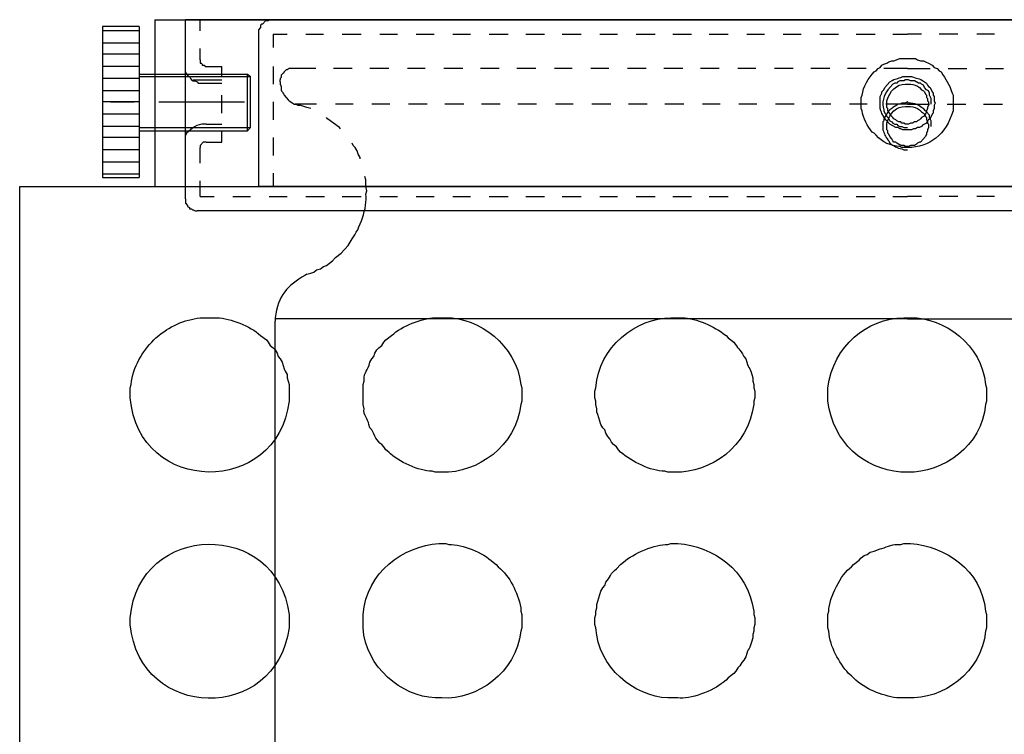
# Model space of a CAD drawing. Units: inches. Extents: x 11.5 to 24, y 18.5 to 28.5.
# Drawn here: x 11.5 to 18.4, y 23.5 to 28.5 of the extents above; entities that cross this region are included whole.
import ezdxf

# ---------------------------------------------------------------- set-up
doc = ezdxf.new("R2010")
doc.units = ezdxf.units.IN
doc.header["$MEASUREMENT"] = 0
doc.layers.add('Layer 2', color=7, linetype='Continuous')

# ---------------------------------------------------------------- blocks, each defined once
blk = doc.blocks.new('block 3')
at = {"layer": 'Layer 2', "color": 7, "lineweight": 25, "true_color": 0xffffff}
for points in [[(12.4176, 28.5377), (23.0138, 28.5377)], [(12.4177, 28.5377), (12.4177, 27.3634)], [(11.4657, 18.4788), (11.4657, 27.3634)], [(11.4657, 27.3634), (23.9657, 27.3634)]]:
    blk.add_lwpolyline(points, dxfattribs=at)
for points, knots in [([(18.0388, 27.9506), (18.0388, 27.9506), (18.0388, 28.0054), (18.0388, 28.0054), (18.0388, 28.0054), (18.0318, 28.021), (18.0318, 28.021), (18.0118, 28.0924), (17.9882, 28.1136), (17.9554, 28.1698), (17.9554, 28.1698), (17.9415, 28.1776), (17.9415, 28.1776), (17.9415, 28.1776), (17.9276, 28.1932), (17.9276, 28.1932), (17.9276, 28.1932), (17.9068, 28.2011), (17.9068, 28.2011), (17.9068, 28.2011), (17.8929, 28.2167), (17.8929, 28.2167), (17.8929, 28.2167), (17.8651, 28.2324), (17.8651, 28.2324), (17.8651, 28.2324), (17.8443, 28.2402), (17.8443, 28.2402), (17.8443, 28.2402), (17.8304, 28.248), (17.8304, 28.248), (17.8304, 28.248), (17.8095, 28.248), (17.8095, 28.248), (17.8095, 28.248), (17.7887, 28.2559), (17.7887, 28.2559), (17.7887, 28.2559), (17.7748, 28.2637), (17.7748, 28.2637), (17.7748, 28.2637), (17.6636, 28.2637), (17.6636, 28.2637), (17.6636, 28.2637), (17.6219, 28.248), (17.6219, 28.248), (17.6219, 28.248), (17.608, 28.248), (17.608, 28.248), (17.608, 28.248), (17.5872, 28.2402), (17.5872, 28.2402), (17.5872, 28.2402), (17.5733, 28.2324), (17.5733, 28.2324), (17.5733, 28.2324), (17.5524, 28.2245), (17.5524, 28.2245), (17.5524, 28.2245), (17.5385, 28.2167), (17.5385, 28.2167), (17.5385, 28.2167), (17.5246, 28.2011), (17.5246, 28.2011), (17.5246, 28.2011), (17.5107, 28.1932), (17.5107, 28.1932), (17.5107, 28.1932), (17.4969, 28.1776), (17.4969, 28.1776), (17.4969, 28.1776), (17.483, 28.1698), (17.483, 28.1698), (17.4467, 28.131), (17.4029, 28.0632), (17.3996, 28.0054), (17.3996, 28.0054), (17.3926, 27.9897), (17.3926, 27.9897), (17.3926, 27.9897), (17.3926, 27.9114), (17.3926, 27.9114), (17.3926, 27.9114), (17.3996, 27.8958), (17.3996, 27.8958), (17.4027, 27.8478), (17.4392, 27.781), (17.4691, 27.747), (17.4691, 27.747), (17.483, 27.7392), (17.483, 27.7392), (17.483, 27.7392), (17.4969, 27.7236), (17.4969, 27.7236), (17.5402, 27.6739), (17.6025, 27.6482), (17.6636, 27.6453), (17.6636, 27.6453), (17.6775, 27.6374), (17.6775, 27.6374), (17.6775, 27.6374), (17.7192, 27.6374), (17.7192, 27.6374), (17.8735, 27.6382), (17.9896, 27.7287), (18.0388, 27.8958), (18.0388, 27.8958), (18.0388, 27.9506), (18.0388, 27.9506)], [0, 0, 0, 0, 1, 1, 1, 2, 2, 2, 3, 3, 3, 4, 4, 4, 5, 5, 5, 6, 6, 6, 7, 7, 7, 8, 8, 8, 9, 9, 9, 10, 10, 10, 11, 11, 11, 12, 12, 12, 13, 13, 13, 14, 14, 14, 15, 15, 15, 16, 16, 16, 17, 17, 17, 18, 18, 18, 19, 19, 19, 20, 20, 20, 21, 21, 21, 22, 22, 22, 23, 23, 23, 24, 24, 24, 25, 25, 25, 26, 26, 26, 27, 27, 27, 28, 28, 28, 29, 29, 29, 30, 30, 30, 31, 31, 31, 32, 32, 32, 33, 33, 33, 34, 34, 34, 35, 35, 35, 36, 36, 36, 36]), ([(17.9137, 27.9506), (17.9137, 27.9506), (17.9068, 27.9662), (17.9068, 27.9662), (17.9068, 27.9662), (17.9068, 27.9975), (17.9068, 27.9975), (17.9068, 27.9975), (17.8998, 28.0054), (17.8998, 28.0054), (17.8998, 28.0054), (17.8998, 28.021), (17.8998, 28.021), (17.8998, 28.021), (17.8929, 28.0288), (17.8929, 28.0288), (17.8929, 28.0288), (17.879, 28.0602), (17.879, 28.0602), (17.879, 28.0602), (17.8651, 28.068), (17.8651, 28.068), (17.8651, 28.068), (17.8581, 28.0758), (17.8581, 28.0758), (17.8581, 28.0758), (17.8512, 28.0914), (17.8512, 28.0914), (17.8512, 28.0914), (17.8373, 28.0993), (17.8373, 28.0993), (17.7966, 28.1327), (17.7874, 28.1192), (17.747, 28.1384), (17.747, 28.1384), (17.6845, 28.1384), (17.6845, 28.1384), (17.6423, 28.1163), (17.6415, 28.1309), (17.5941, 28.0993), (17.5941, 28.0993), (17.5593, 28.0602), (17.5593, 28.0602), (17.5593, 28.0602), (17.5524, 28.0445), (17.5524, 28.0445), (17.5524, 28.0445), (17.5385, 28.0288), (17.5385, 28.0288), (17.5385, 28.0288), (17.5385, 28.021), (17.5385, 28.021), (17.5385, 28.021), (17.5316, 28.0054), (17.5316, 28.0054), (17.5316, 28.0054), (17.5246, 27.9975), (17.5246, 27.9975), (17.5246, 27.9975), (17.5246, 27.9114), (17.5246, 27.9114), (17.5436, 27.8649), (17.5366, 27.877), (17.5663, 27.8332), (17.5663, 27.8332), (17.5941, 27.8018), (17.5941, 27.8018), (17.5941, 27.8018), (17.6358, 27.7784), (17.6358, 27.7784), (17.6358, 27.7784), (17.6497, 27.7784), (17.6497, 27.7784), (17.6497, 27.7784), (17.6636, 27.7705), (17.6636, 27.7705), (17.6636, 27.7705), (17.6706, 27.7705), (17.6706, 27.7705), (17.6706, 27.7705), (17.6845, 27.7627), (17.6845, 27.7627), (17.6845, 27.7627), (17.747, 27.7627), (17.747, 27.7627), (17.747, 27.7627), (17.7609, 27.7705), (17.7609, 27.7705), (17.7609, 27.7705), (17.7748, 27.7705), (17.7748, 27.7705), (17.7748, 27.7705), (17.7887, 27.7784), (17.7887, 27.7784), (17.7887, 27.7784), (17.8026, 27.7784), (17.8026, 27.7784), (17.8026, 27.7784), (17.8165, 27.7861), (17.8165, 27.7861), (17.8165, 27.7861), (17.8234, 27.794), (17.8234, 27.794), (17.8234, 27.794), (17.8512, 27.8097), (17.8512, 27.8097), (17.8512, 27.8097), (17.8581, 27.8253), (17.8581, 27.8253), (17.8581, 27.8253), (17.8651, 27.8332), (17.8651, 27.8332), (17.8651, 27.8332), (17.879, 27.841), (17.879, 27.841), (17.879, 27.841), (17.8929, 27.8723), (17.8929, 27.8723), (17.8929, 27.8723), (17.8998, 27.8801), (17.8998, 27.8801), (17.8998, 27.8801), (17.8998, 27.8958), (17.8998, 27.8958), (17.8998, 27.8958), (17.9068, 27.9114), (17.9068, 27.9114), (17.9068, 27.9114), (17.9068, 27.9349), (17.9068, 27.9349), (17.9068, 27.9349), (17.9137, 27.9506), (17.9137, 27.9506)], [0, 0, 0, 0, 1, 1, 1, 2, 2, 2, 3, 3, 3, 4, 4, 4, 5, 5, 5, 6, 6, 6, 7, 7, 7, 8, 8, 8, 9, 9, 9, 10, 10, 10, 11, 11, 11, 12, 12, 12, 13, 13, 13, 14, 14, 14, 15, 15, 15, 16, 16, 16, 17, 17, 17, 18, 18, 18, 19, 19, 19, 20, 20, 20, 21, 21, 21, 22, 22, 22, 23, 23, 23, 24, 24, 24, 25, 25, 25, 26, 26, 26, 27, 27, 27, 28, 28, 28, 29, 29, 29, 30, 30, 30, 31, 31, 31, 32, 32, 32, 33, 33, 33, 34, 34, 34, 35, 35, 35, 36, 36, 36, 37, 37, 37, 38, 38, 38, 39, 39, 39, 40, 40, 40, 41, 41, 41, 42, 42, 42, 43, 43, 43, 44, 44, 44, 44]), ([(13.3626, 25.8996), (13.3626, 25.8996), (13.3626, 25.9701), (13.3626, 25.9701), (13.3626, 25.9701), (13.3487, 26.0171), (13.3487, 26.0171), (13.3487, 26.0171), (13.3487, 26.0405), (13.3487, 26.0405), (13.3487, 26.0405), (13.3348, 26.064), (13.3348, 26.064), (13.3348, 26.064), (13.3279, 26.0797), (13.3279, 26.0797), (13.3279, 26.0797), (13.314, 26.1266), (13.314, 26.1266), (13.314, 26.1266), (13.3001, 26.1502), (13.3001, 26.1502), (13.3001, 26.1502), (13.2862, 26.1658), (13.2862, 26.1658), (13.2862, 26.1658), (13.2792, 26.1893), (13.2792, 26.1893), (13.2792, 26.1893), (13.2653, 26.2128), (13.2653, 26.2128), (13.2653, 26.2128), (13.2515, 26.2284), (13.2515, 26.2284), (13.2515, 26.2284), (13.2306, 26.2441), (13.2306, 26.2441), (13.2306, 26.2441), (13.2167, 26.2676), (13.2167, 26.2676), (13.2167, 26.2676), (13.2028, 26.2832), (13.2028, 26.2832), (13.2028, 26.2832), (13.1611, 26.3145), (13.1611, 26.3145), (13.0877, 26.3836), (12.9513, 26.4343), (12.8554, 26.4398), (12.8554, 26.4398), (12.7581, 26.4398), (12.7581, 26.4398), (12.6465, 26.4336), (12.5365, 26.3891), (12.4454, 26.3145), (12.4454, 26.3145), (12.4246, 26.2989), (12.4246, 26.2989), (12.4246, 26.2989), (12.4107, 26.2832), (12.4107, 26.2832), (12.3294, 26.2039), (12.2629, 26.0934), (12.2509, 25.9701), (12.2509, 25.9701), (12.2439, 25.9466), (12.2439, 25.9466), (12.2439, 25.9466), (12.2439, 25.8762), (12.2439, 25.8762), (12.3018, 25.1876), (13.283, 25.1782), (13.3626, 25.8527), (13.3626, 25.8527), (13.3626, 25.8996), (13.3626, 25.8996)], [0, 0, 0, 0, 1, 1, 1, 2, 2, 2, 3, 3, 3, 4, 4, 4, 5, 5, 5, 6, 6, 6, 7, 7, 7, 8, 8, 8, 9, 9, 9, 10, 10, 10, 11, 11, 11, 12, 12, 12, 13, 13, 13, 14, 14, 14, 15, 15, 15, 16, 16, 16, 17, 17, 17, 18, 18, 18, 19, 19, 19, 20, 20, 20, 21, 21, 21, 22, 22, 22, 23, 23, 23, 24, 24, 24, 25, 25, 25, 25]), ([(15.0024, 25.8996), (15.0024, 25.8996), (15.0024, 25.9466), (15.0024, 25.9466), (15.0024, 25.9466), (14.9954, 25.9701), (14.9954, 25.9701), (14.9637, 26.2454), (14.703, 26.4409), (14.4674, 26.4398), (14.4674, 26.4398), (14.391, 26.4398), (14.391, 26.4398), (14.2951, 26.4343), (14.1586, 26.3836), (14.0852, 26.3145), (14.0852, 26.3145), (14.0435, 26.2832), (14.0435, 26.2832), (14.0435, 26.2832), (14.0297, 26.2676), (14.0297, 26.2676), (14.0297, 26.2676), (14.0157, 26.2441), (14.0157, 26.2441), (14.0157, 26.2441), (13.9949, 26.2284), (13.9949, 26.2284), (13.9949, 26.2284), (13.981, 26.2128), (13.981, 26.2128), (13.981, 26.2128), (13.9671, 26.1893), (13.9671, 26.1893), (13.9671, 26.1893), (13.9602, 26.1658), (13.9602, 26.1658), (13.9602, 26.1658), (13.9463, 26.1502), (13.9463, 26.1502), (13.9463, 26.1502), (13.9324, 26.1266), (13.9324, 26.1266), (13.92, 26.0584), (13.8901, 26.0713), (13.8907, 25.9936), (13.8907, 25.9936), (13.8837, 25.9701), (13.8837, 25.9701), (13.8837, 25.9701), (13.8837, 25.8292), (13.8837, 25.8292), (13.8837, 25.8292), (13.8907, 25.7979), (13.8907, 25.7979), (13.8855, 25.7566), (13.9176, 25.726), (13.9254, 25.6883), (13.9254, 25.6883), (13.9324, 25.6648), (13.9324, 25.6648), (13.9324, 25.6648), (13.9463, 25.6491), (13.9463, 25.6491), (13.9673, 25.6137), (13.9789, 25.568), (14.0157, 25.5474), (14.0157, 25.5474), (14.0297, 25.5317), (14.0297, 25.5317), (14.0297, 25.5317), (14.0435, 25.5083), (14.0435, 25.5083), (14.0435, 25.5083), (14.0644, 25.4926), (14.0644, 25.4926), (14.1314, 25.4263), (14.2809, 25.3582), (14.3701, 25.3595), (14.3701, 25.3595), (14.391, 25.3517), (14.391, 25.3517), (14.391, 25.3517), (14.4396, 25.3517), (14.4396, 25.3517), (14.6901, 25.3442), (14.9626, 25.534), (14.9954, 25.8292), (14.9954, 25.8292), (15.0024, 25.8527), (15.0024, 25.8527), (15.0024, 25.8527), (15.0024, 25.8996), (15.0024, 25.8996)], [0, 0, 0, 0, 1, 1, 1, 2, 2, 2, 3, 3, 3, 4, 4, 4, 5, 5, 5, 6, 6, 6, 7, 7, 7, 8, 8, 8, 9, 9, 9, 10, 10, 10, 11, 11, 11, 12, 12, 12, 13, 13, 13, 14, 14, 14, 15, 15, 15, 16, 16, 16, 17, 17, 17, 18, 18, 18, 19, 19, 19, 20, 20, 20, 21, 21, 21, 22, 22, 22, 23, 23, 23, 24, 24, 24, 25, 25, 25, 26, 26, 26, 27, 27, 27, 28, 28, 28, 29, 29, 29, 30, 30, 30, 31, 31, 31, 31]), ([(16.6422, 25.8996), (16.6422, 25.8996), (16.6422, 25.9231), (16.6422, 25.9231), (16.6422, 25.9231), (16.6353, 25.9466), (16.6353, 25.9466), (16.6353, 25.9466), (16.6353, 25.9701), (16.6353, 25.9701), (16.6353, 25.9701), (16.6283, 25.9936), (16.6283, 25.9936), (16.6283, 25.9936), (16.6283, 26.0171), (16.6283, 26.0171), (16.614, 26.084), (16.5993, 26.0786), (16.5866, 26.1266), (16.5866, 26.1266), (16.5797, 26.1502), (16.5797, 26.1502), (16.5797, 26.1502), (16.5658, 26.1658), (16.5658, 26.1658), (16.5373, 26.2241), (16.5209, 26.2223), (16.4963, 26.2676), (16.4963, 26.2676), (16.4546, 26.2989), (16.4546, 26.2989), (16.4546, 26.2989), (16.4407, 26.3145), (16.4407, 26.3145), (16.3477, 26.3834), (16.2402, 26.4346), (16.128, 26.4398), (16.128, 26.4398), (16.0516, 26.4398), (16.0516, 26.4398), (15.8101, 26.4384), (15.5412, 26.2342), (15.5235, 25.9466), (15.5235, 25.9466), (15.5166, 25.9231), (15.5166, 25.9231), (15.5166, 25.9231), (15.5166, 25.8762), (15.5166, 25.8762), (15.5166, 25.8762), (15.5235, 25.8527), (15.5235, 25.8527), (15.5235, 25.8527), (15.5235, 25.8292), (15.5235, 25.8292), (15.5235, 25.8292), (15.5305, 25.7979), (15.5305, 25.7979), (15.5305, 25.7979), (15.5305, 25.7744), (15.5305, 25.7744), (15.5305, 25.7744), (15.5374, 25.7588), (15.5374, 25.7588), (15.5374, 25.7588), (15.5583, 25.6883), (15.5583, 25.6883), (15.5583, 25.6883), (15.5722, 25.6648), (15.5722, 25.6648), (15.5722, 25.6648), (15.5861, 25.6491), (15.5861, 25.6491), (15.5861, 25.6491), (15.593, 25.6257), (15.593, 25.6257), (15.593, 25.6257), (15.6069, 25.6022), (15.6069, 25.6022), (15.6069, 25.6022), (15.6208, 25.5865), (15.6208, 25.5865), (15.6208, 25.5865), (15.6347, 25.5631), (15.6347, 25.5631), (15.6347, 25.5631), (15.6486, 25.5474), (15.6486, 25.5474), (15.6486, 25.5474), (15.6694, 25.5317), (15.6694, 25.5317), (15.6694, 25.5317), (15.6833, 25.5083), (15.6833, 25.5083), (15.6833, 25.5083), (15.6972, 25.4926), (15.6972, 25.4926), (15.7808, 25.4269), (15.9072, 25.3581), (16.0099, 25.3595), (16.0099, 25.3595), (16.0308, 25.3517), (16.0308, 25.3517), (16.0308, 25.3517), (16.0794, 25.3517), (16.0794, 25.3517), (16.3327, 25.348), (16.5963, 25.5311), (16.6353, 25.8292), (16.6353, 25.8292), (16.6353, 25.8527), (16.6353, 25.8527), (16.6353, 25.8527), (16.6422, 25.8762), (16.6422, 25.8762), (16.6422, 25.8762), (16.6422, 25.8996), (16.6422, 25.8996)], [0, 0, 0, 0, 1, 1, 1, 2, 2, 2, 3, 3, 3, 4, 4, 4, 5, 5, 5, 6, 6, 6, 7, 7, 7, 8, 8, 8, 9, 9, 9, 10, 10, 10, 11, 11, 11, 12, 12, 12, 13, 13, 13, 14, 14, 14, 15, 15, 15, 16, 16, 16, 17, 17, 17, 18, 18, 18, 19, 19, 19, 20, 20, 20, 21, 21, 21, 22, 22, 22, 23, 23, 23, 24, 24, 24, 25, 25, 25, 26, 26, 26, 27, 27, 27, 28, 28, 28, 29, 29, 29, 30, 30, 30, 31, 31, 31, 32, 32, 32, 33, 33, 33, 34, 34, 34, 35, 35, 35, 36, 36, 36, 37, 37, 37, 38, 38, 38, 39, 39, 39, 39]), ([(18.2751, 25.8996), (18.2751, 25.8996), (18.2751, 25.9466), (18.2751, 25.9466), (18.2751, 25.9466), (18.2681, 25.9701), (18.2681, 25.9701), (18.2412, 26.2501), (17.9793, 26.4398), (17.74, 26.4398), (17.74, 26.4398), (17.6914, 26.4398), (17.6914, 26.4398), (17.4331, 26.4336), (17.1978, 26.2435), (17.1564, 25.9466), (17.1564, 25.9466), (17.1564, 25.8527), (17.1564, 25.8527), (17.1994, 25.552), (17.4097, 25.3794), (17.6706, 25.3517), (17.6706, 25.3517), (17.7192, 25.3517), (17.7192, 25.3517), (17.9685, 25.3468), (18.2425, 25.5341), (18.2681, 25.8292), (18.2681, 25.8292), (18.2751, 25.8527), (18.2751, 25.8527), (18.2751, 25.8527), (18.2751, 25.8996), (18.2751, 25.8996)], [0, 0, 0, 0, 1, 1, 1, 2, 2, 2, 3, 3, 3, 4, 4, 4, 5, 5, 5, 6, 6, 6, 7, 7, 7, 8, 8, 8, 9, 9, 9, 10, 10, 10, 11, 11, 11, 11]), ([(13.3626, 24.3027), (13.3626, 24.3027), (13.3626, 24.3497), (13.3626, 24.3497), (13.2791, 25.0203), (12.3037, 25.008), (12.244, 24.3263), (12.244, 24.3263), (12.244, 24.2792), (12.244, 24.2792), (12.3082, 23.5993), (13.2725, 23.5837), (13.3626, 24.2558), (13.3626, 24.2558), (13.3626, 24.3027), (13.3626, 24.3027)], [0, 0, 0, 0, 1, 1, 1, 2, 2, 2, 3, 3, 3, 4, 4, 4, 5, 5, 5, 5]), ([(15.0024, 24.3027), (15.0024, 24.3027), (15.0024, 24.3497), (15.0024, 24.3497), (15.0024, 24.3497), (14.9954, 24.3732), (14.9954, 24.3732), (14.9954, 24.3732), (14.9954, 24.3967), (14.9954, 24.3967), (14.971, 24.5103), (14.9192, 24.6154), (14.8357, 24.6863), (14.8357, 24.6863), (14.8217, 24.702), (14.8217, 24.702), (14.8217, 24.702), (14.8009, 24.7177), (14.8009, 24.7177), (14.7279, 24.7875), (14.5838, 24.8433), (14.4882, 24.8429), (14.4882, 24.8429), (14.4674, 24.8507), (14.4674, 24.8507), (14.4674, 24.8507), (14.4187, 24.8507), (14.4187, 24.8507), (14.1636, 24.8292), (13.9104, 24.6525), (13.8837, 24.3497), (13.8837, 24.3497), (13.8837, 24.2558), (13.8837, 24.2558), (13.9056, 23.9767), (14.1531, 23.7747), (14.391, 23.7626), (14.391, 23.7626), (14.4396, 23.7626), (14.4396, 23.7626), (14.6883, 23.7476), (14.96, 23.9421), (14.9954, 24.2323), (14.9954, 24.2323), (15.0024, 24.2558), (15.0024, 24.2558), (15.0024, 24.2558), (15.0024, 24.3027), (15.0024, 24.3027)], [0, 0, 0, 0, 1, 1, 1, 2, 2, 2, 3, 3, 3, 4, 4, 4, 5, 5, 5, 6, 6, 6, 7, 7, 7, 8, 8, 8, 9, 9, 9, 10, 10, 10, 11, 11, 11, 12, 12, 12, 13, 13, 13, 14, 14, 14, 15, 15, 15, 16, 16, 16, 16]), ([(16.6422, 24.3027), (16.6422, 24.3027), (16.6422, 24.3263), (16.6422, 24.3263), (16.6422, 24.3263), (16.6353, 24.3497), (16.6353, 24.3497), (16.6353, 24.3497), (16.6353, 24.3732), (16.6353, 24.3732), (16.5938, 24.6691), (16.3487, 24.829), (16.1002, 24.8507), (16.1002, 24.8507), (16.0516, 24.8507), (16.0516, 24.8507), (16.0516, 24.8507), (16.0308, 24.8429), (16.0308, 24.8429), (15.9466, 24.8478), (15.7846, 24.78), (15.7181, 24.7177), (15.7181, 24.7177), (15.6972, 24.702), (15.6972, 24.702), (15.6972, 24.702), (15.6694, 24.6707), (15.6694, 24.6707), (15.6235, 24.6445), (15.6258, 24.6079), (15.593, 24.5767), (15.593, 24.5767), (15.5861, 24.5532), (15.5861, 24.5532), (15.5861, 24.5532), (15.5722, 24.5376), (15.5722, 24.5376), (15.5722, 24.5376), (15.5583, 24.5141), (15.5583, 24.5141), (15.5583, 24.5141), (15.5305, 24.4202), (15.5305, 24.4202), (15.5305, 24.4202), (15.5305, 24.3967), (15.5305, 24.3967), (15.5305, 24.3967), (15.5235, 24.3732), (15.5235, 24.3732), (15.5235, 24.3732), (15.5235, 24.3497), (15.5235, 24.3497), (15.5235, 24.3497), (15.5166, 24.3263), (15.5166, 24.3263), (15.5166, 24.3263), (15.5166, 24.2792), (15.5166, 24.2792), (15.5166, 24.2792), (15.5235, 24.2558), (15.5235, 24.2558), (15.541, 23.9744), (15.793, 23.7744), (16.0308, 23.7626), (16.0308, 23.7626), (16.1002, 23.7626), (16.1002, 23.7626), (16.1835, 23.7493), (16.3538, 23.8142), (16.4199, 23.8722), (16.4199, 23.8722), (16.4407, 23.8878), (16.4407, 23.8878), (16.4407, 23.8878), (16.4546, 23.9035), (16.4546, 23.9035), (16.4546, 23.9035), (16.4963, 23.9348), (16.4963, 23.9348), (16.4963, 23.9348), (16.5102, 23.9505), (16.5102, 23.9505), (16.5102, 23.9505), (16.5241, 23.974), (16.5241, 23.974), (16.5241, 23.974), (16.538, 23.9897), (16.538, 23.9897), (16.538, 23.9897), (16.5519, 24.0132), (16.5519, 24.0132), (16.5519, 24.0132), (16.5658, 24.0288), (16.5658, 24.0288), (16.5658, 24.0288), (16.5797, 24.0523), (16.5797, 24.0523), (16.5982, 24.1296), (16.6056, 24.087), (16.6283, 24.1853), (16.6283, 24.1853), (16.6283, 24.2088), (16.6283, 24.2088), (16.6283, 24.2088), (16.6353, 24.2323), (16.6353, 24.2323), (16.6353, 24.2323), (16.6353, 24.2558), (16.6353, 24.2558), (16.6353, 24.2558), (16.6422, 24.2792), (16.6422, 24.2792), (16.6422, 24.2792), (16.6422, 24.3027), (16.6422, 24.3027)], [0, 0, 0, 0, 1, 1, 1, 2, 2, 2, 3, 3, 3, 4, 4, 4, 5, 5, 5, 6, 6, 6, 7, 7, 7, 8, 8, 8, 9, 9, 9, 10, 10, 10, 11, 11, 11, 12, 12, 12, 13, 13, 13, 14, 14, 14, 15, 15, 15, 16, 16, 16, 17, 17, 17, 18, 18, 18, 19, 19, 19, 20, 20, 20, 21, 21, 21, 22, 22, 22, 23, 23, 23, 24, 24, 24, 25, 25, 25, 26, 26, 26, 27, 27, 27, 28, 28, 28, 29, 29, 29, 30, 30, 30, 31, 31, 31, 32, 32, 32, 33, 33, 33, 34, 34, 34, 35, 35, 35, 36, 36, 36, 37, 37, 37, 38, 38, 38, 38]), ([(18.2751, 24.3027), (18.2751, 24.3027), (18.2751, 24.3497), (18.2751, 24.3497), (18.2751, 24.3497), (18.2681, 24.3732), (18.2681, 24.3732), (18.2388, 24.6672), (17.9859, 24.8292), (17.74, 24.8507), (17.74, 24.8507), (17.6914, 24.8507), (17.6914, 24.8507), (17.6914, 24.8507), (17.6706, 24.8429), (17.6706, 24.8429), (17.6706, 24.8429), (17.6428, 24.8429), (17.6428, 24.8429), (17.6083, 24.8491), (17.5602, 24.8168), (17.5246, 24.8116), (17.5246, 24.8116), (17.483, 24.7959), (17.483, 24.7959), (17.483, 24.7959), (17.4551, 24.7881), (17.4551, 24.7881), (17.4551, 24.7881), (17.4343, 24.7724), (17.4343, 24.7724), (17.4343, 24.7724), (17.4135, 24.7646), (17.4135, 24.7646), (17.4135, 24.7646), (17.3926, 24.7489), (17.3926, 24.7489), (17.3926, 24.7489), (17.3788, 24.7333), (17.3788, 24.7333), (17.3788, 24.7333), (17.337, 24.702), (17.337, 24.702), (17.337, 24.702), (17.3231, 24.6863), (17.3231, 24.6863), (17.2506, 24.6334), (17.1662, 24.4726), (17.1633, 24.3732), (17.1633, 24.3732), (17.1564, 24.3497), (17.1564, 24.3497), (17.1564, 24.3497), (17.1564, 24.2558), (17.1564, 24.2558), (17.1564, 24.2558), (17.1633, 24.2323), (17.1633, 24.2323), (17.1725, 24.119), (17.2359, 24.0162), (17.3023, 23.9348), (17.3023, 23.9348), (17.3231, 23.9192), (17.3231, 23.9192), (17.3231, 23.9192), (17.337, 23.9035), (17.337, 23.9035), (17.4226, 23.8209), (17.5331, 23.7825), (17.6428, 23.7626), (17.6428, 23.7626), (17.7192, 23.7626), (17.7192, 23.7626), (17.9664, 23.7497), (18.2408, 23.9435), (18.2681, 24.2323), (18.2681, 24.2323), (18.2751, 24.2558), (18.2751, 24.2558), (18.2751, 24.2558), (18.2751, 24.3027), (18.2751, 24.3027)], [0, 0, 0, 0, 1, 1, 1, 2, 2, 2, 3, 3, 3, 4, 4, 4, 5, 5, 5, 6, 6, 6, 7, 7, 7, 8, 8, 8, 9, 9, 9, 10, 10, 10, 11, 11, 11, 12, 12, 12, 13, 13, 13, 14, 14, 14, 15, 15, 15, 16, 16, 16, 17, 17, 17, 18, 18, 18, 19, 19, 19, 20, 20, 20, 21, 21, 21, 22, 22, 22, 23, 23, 23, 24, 24, 24, 25, 25, 25, 26, 26, 26, 27, 27, 27, 27])]:
    blk.add_open_spline(points, degree=3, knots=knots, dxfattribs=at)
blk = doc.blocks.new('block 4')
at = {"layer": 'Layer 2', "color": 7, "lineweight": 25, "true_color": 0xffffff}
for points in [[(22.7984, 28.5377), (12.633, 28.5377)], [(12.633, 27.2774), (12.633, 28.5376)], [(12.7373, 28.4594), (12.7373, 28.5376)], [(12.7373, 28.2558), (12.7373, 28.3341)], [(12.7373, 28.2558), (12.7373, 28.2323), (12.7442, 28.2323), (12.7512, 28.2245), (12.7512, 28.2166), (12.7651, 28.2166), (12.772, 28.2088), (12.7789, 28.2088)], [(12.633, 28.1697), (12.64, 28.1541), (12.647, 28.1462), (12.6608, 28.1384), (12.6678, 28.1227), (12.6747, 28.1148), (12.6886, 28.1071), (12.7025, 28.1071), (12.7164, 28.0992), (12.7234, 28.0914), (12.7789, 28.0914)], [(12.7789, 28.2088), (12.8901, 28.2088)], [(12.8901, 28.1384), (12.8901, 28.2088)], [(12.6886, 28.1149), (12.8901, 28.1149)], [(12.7789, 28.0914), (12.8901, 28.0914)], [(12.8901, 27.8801), (12.8901, 28.0053)], [(12.6886, 27.7783), (12.8901, 27.7783)], [(12.7789, 27.8018), (12.8901, 27.8018)], [(12.8901, 27.6766), (12.8901, 27.7548)], [(12.7789, 27.6766), (12.7581, 27.6766), (12.7373, 27.6531), (12.7373, 27.6374)], [(12.7789, 27.6766), (12.8901, 27.6766)], [(12.7373, 27.5278), (12.7373, 27.6374)], [(12.7373, 27.293), (12.7373, 27.4025)], [(12.633, 27.2774), (12.633, 27.2461), (12.6469, 27.2304), (12.6469, 27.2226), (12.6608, 27.2147), (12.6608, 27.2069), (12.6747, 27.2069), (12.6817, 27.1991), (12.6886, 27.1991), (12.7025, 27.1913), (12.7164, 27.1913)], [(12.7373, 27.293), (12.8345, 27.293)], [(12.9666, 27.293), (13.0916, 27.293)], [(13.2237, 27.293), (13.3487, 27.293)], [(13.4807, 27.293), (13.6127, 27.293)], [(13.7378, 27.293), (13.8698, 27.293)], [(14.0019, 27.293), (14.1269, 27.293)], [(14.2589, 27.293), (14.384, 27.293)], [(14.516, 27.293), (14.6411, 27.293)], [(14.7731, 27.293), (14.9051, 27.293)], [(15.0302, 27.293), (15.1622, 27.293)], [(15.2873, 27.293), (15.4193, 27.293)], [(15.5513, 27.293), (15.6764, 27.293)], [(15.8084, 27.293), (15.9404, 27.293)], [(16.0655, 27.293), (16.1975, 27.293)], [(16.3226, 27.293), (16.4546, 27.293)], [(16.5866, 27.293), (16.7117, 27.293)], [(16.8437, 27.293), (16.9688, 27.293)], [(17.1008, 27.293), (17.2328, 27.293)], [(17.3579, 27.293), (17.4899, 27.293)], [(17.615, 27.293), (17.7192, 27.293)], [(17.8165, 27.293), (17.7192, 27.293)], [(18.0736, 27.293), (17.9415, 27.293)], [(18.3306, 27.293), (18.2056, 27.293)], [(22.715, 27.1913), (12.7164, 27.1913)]]:
    blk.add_lwpolyline(points, dxfattribs=at)
for points, knots in [([(17.886, 27.9427), (17.886, 27.9427), (17.886, 27.9818), (17.886, 27.9818), (17.886, 27.9818), (17.879, 27.9975), (17.879, 27.9975), (17.879, 27.9975), (17.8721, 28.0053), (17.8721, 28.0053), (17.8721, 28.0053), (17.8721, 28.0209), (17.8721, 28.0209), (17.8721, 28.0209), (17.8651, 28.0366), (17.8651, 28.0366), (17.8651, 28.0366), (17.8512, 28.0445), (17.8512, 28.0445), (17.8512, 28.0445), (17.8373, 28.0601), (17.8373, 28.0601), (17.8373, 28.0601), (17.8304, 28.0757), (17.8304, 28.0757), (17.8304, 28.0757), (17.8165, 28.0836), (17.8165, 28.0836), (17.8165, 28.0836), (17.8095, 28.0914), (17.8095, 28.0914), (17.8095, 28.0914), (17.7956, 28.0914), (17.7956, 28.0914), (17.7956, 28.0914), (17.7678, 28.1071), (17.7678, 28.1071), (17.7678, 28.1071), (17.74, 28.1071), (17.74, 28.1071), (17.74, 28.1071), (17.7262, 28.1149), (17.7262, 28.1149), (17.7262, 28.1149), (17.7053, 28.1149), (17.7053, 28.1149), (17.7053, 28.1149), (17.6914, 28.1071), (17.6914, 28.1071), (17.6914, 28.1071), (17.6636, 28.1071), (17.6636, 28.1071), (17.6636, 28.1071), (17.6497, 28.0992), (17.6497, 28.0992), (17.6497, 28.0992), (17.6428, 28.0914), (17.6428, 28.0914), (17.6428, 28.0914), (17.6288, 28.0914), (17.6288, 28.0914), (17.6288, 28.0914), (17.6149, 28.0836), (17.6149, 28.0836), (17.6149, 28.0836), (17.5802, 28.0445), (17.5802, 28.0445), (17.5538, 28.0098), (17.5321, 27.9476), (17.5524, 27.9035), (17.5524, 27.9035), (17.5524, 27.8957), (17.5524, 27.8957), (17.5524, 27.8957), (17.5593, 27.8801), (17.5593, 27.8801), (17.5593, 27.8801), (17.5663, 27.8723), (17.5663, 27.8723), (17.5663, 27.8723), (17.5733, 27.8566), (17.5733, 27.8566), (17.5733, 27.8566), (17.5802, 27.8488), (17.5802, 27.8488), (17.5802, 27.8488), (17.5872, 27.8409), (17.5872, 27.8409), (17.5872, 27.8409), (17.5941, 27.8253), (17.5941, 27.8253), (17.5941, 27.8253), (17.608, 27.8175), (17.608, 27.8175), (17.608, 27.8175), (17.6149, 27.8096), (17.6149, 27.8096), (17.6149, 27.8096), (17.6288, 27.8018), (17.6288, 27.8018), (17.6288, 27.8018), (17.6428, 27.8018), (17.6428, 27.8018), (17.6428, 27.8018), (17.6497, 27.7939), (17.6497, 27.7939), (17.6497, 27.7939), (17.6636, 27.7861), (17.6636, 27.7861), (17.6636, 27.7861), (17.6775, 27.7861), (17.6775, 27.7861), (17.6775, 27.7861), (17.6914, 27.7783), (17.6914, 27.7783), (17.6914, 27.7783), (17.7192, 27.7783), (17.7192, 27.7783)], [0, 0, 0, 0, 1, 1, 1, 2, 2, 2, 3, 3, 3, 4, 4, 4, 5, 5, 5, 6, 6, 6, 7, 7, 7, 8, 8, 8, 9, 9, 9, 10, 10, 10, 11, 11, 11, 12, 12, 12, 13, 13, 13, 14, 14, 14, 15, 15, 15, 16, 16, 16, 17, 17, 17, 18, 18, 18, 19, 19, 19, 20, 20, 20, 21, 21, 21, 22, 22, 22, 23, 23, 23, 24, 24, 24, 25, 25, 25, 26, 26, 26, 27, 27, 27, 28, 28, 28, 29, 29, 29, 30, 30, 30, 31, 31, 31, 32, 32, 32, 33, 33, 33, 34, 34, 34, 35, 35, 35, 36, 36, 36, 37, 37, 37, 38, 38, 38, 39, 39, 39, 39]), ([(17.8651, 27.9427), (17.8651, 27.9427), (17.8651, 27.9584), (17.8651, 27.9584), (17.8651, 27.9584), (17.8581, 27.9661), (17.8581, 27.9661), (17.8581, 27.9661), (17.8581, 27.9818), (17.8581, 27.9818), (17.8581, 27.9818), (17.8512, 27.9896), (17.8512, 27.9896), (17.8512, 27.9896), (17.8512, 28.0053), (17.8512, 28.0053), (17.8512, 28.0053), (17.8443, 28.0132), (17.8443, 28.0132), (17.8443, 28.0132), (17.8373, 28.0288), (17.8373, 28.0288), (17.8373, 28.0288), (17.8304, 28.0366), (17.8304, 28.0366), (17.8304, 28.0366), (17.8165, 28.0445), (17.8165, 28.0445), (17.8165, 28.0445), (17.8026, 28.0601), (17.8026, 28.0601), (17.7845, 28.0737), (17.7618, 28.083), (17.74, 28.0836), (17.74, 28.0836), (17.7053, 28.0836), (17.7053, 28.0836), (17.6405, 28.0852), (17.5926, 28.0358), (17.5733, 27.9661), (17.5733, 27.9661), (17.5733, 27.9192), (17.5733, 27.9192), (17.5733, 27.9192), (17.5802, 27.9114), (17.5802, 27.9114), (17.5802, 27.9114), (17.5802, 27.8957), (17.5802, 27.8957), (17.5802, 27.8957), (17.5872, 27.8879), (17.5872, 27.8879), (17.5872, 27.8879), (17.5941, 27.8723), (17.5941, 27.8723), (17.5941, 27.8723), (17.6149, 27.8488), (17.6149, 27.8488), (17.6149, 27.8488), (17.6219, 27.8409), (17.6219, 27.8409), (17.6219, 27.8409), (17.6358, 27.8331), (17.6358, 27.8331), (17.6358, 27.8331), (17.6428, 27.8253), (17.6428, 27.8253), (17.6428, 27.8253), (17.6567, 27.8175), (17.6567, 27.8175), (17.6567, 27.8175), (17.6706, 27.8175), (17.6706, 27.8175), (17.6706, 27.8175), (17.6775, 27.8096), (17.6775, 27.8096), (17.6775, 27.8096), (17.6914, 27.8096), (17.6914, 27.8096), (17.6914, 27.8096), (17.7053, 27.8018), (17.7053, 27.8018), (17.7053, 27.8018), (17.7262, 27.8018), (17.7262, 27.8018), (17.7262, 27.8018), (17.74, 27.8096), (17.74, 27.8096), (17.74, 27.8096), (17.7539, 27.8096), (17.7539, 27.8096), (17.7539, 27.8096), (17.7678, 27.8175), (17.7678, 27.8175), (17.7678, 27.8175), (17.7817, 27.8175), (17.7817, 27.8175), (17.7817, 27.8175), (17.7886, 27.8253), (17.7886, 27.8253), (17.7886, 27.8253), (17.8026, 27.8331), (17.8026, 27.8331), (17.8026, 27.8331), (17.8095, 27.8409), (17.8095, 27.8409), (17.8095, 27.8409), (17.8165, 27.8488), (17.8165, 27.8488), (17.8165, 27.8488), (17.8304, 27.8566), (17.8304, 27.8566), (17.8304, 27.8566), (17.8443, 27.8723), (17.8443, 27.8723), (17.8443, 27.8723), (17.8512, 27.8879), (17.8512, 27.8879), (17.8512, 27.8879), (17.8512, 27.8957), (17.8512, 27.8957), (17.8512, 27.8957), (17.8581, 27.9114), (17.8581, 27.9114), (17.8581, 27.9114), (17.8581, 27.9192), (17.8581, 27.9192), (17.8581, 27.9192), (17.8651, 27.9348), (17.8651, 27.9348), (17.8651, 27.9348), (17.8651, 27.9427), (17.8651, 27.9427)], [0, 0, 0, 0, 1, 1, 1, 2, 2, 2, 3, 3, 3, 4, 4, 4, 5, 5, 5, 6, 6, 6, 7, 7, 7, 8, 8, 8, 9, 9, 9, 10, 10, 10, 11, 11, 11, 12, 12, 12, 13, 13, 13, 14, 14, 14, 15, 15, 15, 16, 16, 16, 17, 17, 17, 18, 18, 18, 19, 19, 19, 20, 20, 20, 21, 21, 21, 22, 22, 22, 23, 23, 23, 24, 24, 24, 25, 25, 25, 26, 26, 26, 27, 27, 27, 28, 28, 28, 29, 29, 29, 30, 30, 30, 31, 31, 31, 32, 32, 32, 33, 33, 33, 34, 34, 34, 35, 35, 35, 36, 36, 36, 37, 37, 37, 38, 38, 38, 39, 39, 39, 40, 40, 40, 41, 41, 41, 42, 42, 42, 43, 43, 43, 44, 44, 44, 44]), ([(12.7789, 27.8018), (12.7789, 27.8018), (12.7651, 27.8018), (12.7651, 27.8018), (12.7171, 27.8061), (12.6756, 27.7709), (12.64, 27.7391), (12.64, 27.7391), (12.633, 27.7234), (12.633, 27.7234)], [0, 0, 0, 0, 1, 1, 1, 2, 2, 2, 3, 3, 3, 3])]:
    blk.add_open_spline(points, degree=3, knots=knots, dxfattribs=at)
blk = doc.blocks.new('block 5')
at = {"layer": 'Layer 2', "color": 7, "lineweight": 25, "true_color": 0xffffff}
for points in [[(12.0494, 28.4907), (12.0494, 27.4261), (12.3064, 27.4261)], [(12.3064, 28.4907), (12.0494, 28.4907)], [(12.3064, 28.4594), (12.0494, 28.4594)], [(12.3064, 28.4907), (12.3064, 27.4261)], [(12.3064, 28.3732), (12.0494, 28.3732)], [(12.3064, 28.295), (12.0494, 28.295)], [(12.3064, 28.2088), (12.0494, 28.2088)], [(12.3064, 28.1541), (13.0708, 28.1541)], [(13.0708, 27.7549), (13.0708, 28.1541), (13.0916, 28.1384)], [(12.3064, 28.1227), (12.0494, 28.1227)], [(12.3064, 28.1384), (13.0916, 28.1384)], [(13.0916, 27.7784), (13.0916, 28.1384)], [(12.3064, 28.0366), (12.0494, 28.0366)], [(12.3064, 27.9584), (12.0494, 27.9584)], [(12.105, 27.9584), (12.2717, 27.9584)], [(12.4454, 27.9584), (13.0499, 27.9584)], [(12.3064, 27.8723), (12.0494, 27.8723)], [(12.3064, 27.7861), (12.0494, 27.7861)], [(12.3064, 27.7784), (13.0916, 27.7784)], [(12.3064, 27.7549), (13.0708, 27.7549)], [(13.0916, 27.7784), (13.0708, 27.7549)], [(12.3064, 27.7079), (12.0494, 27.7079)], [(12.3064, 27.6218), (12.0494, 27.6218)], [(12.3064, 27.5356), (12.0494, 27.5356)], [(12.3064, 27.4495), (12.0494, 27.4495)]]:
    blk.add_lwpolyline(points, dxfattribs=at)
blk = doc.blocks.new('block 7')
at = {"layer": 'Layer 2', "color": 7, "lineweight": 25, "true_color": 0xffffff}
for points in [[(22.2008, 28.5377), (13.2375, 28.5377), (13.2236, 28.5377), (13.2167, 28.5298), (13.1959, 28.5298), (13.175, 28.5063), (13.1681, 28.5063), (13.1611, 28.4985), (13.1611, 28.4828), (13.1472, 28.4672), (13.1472, 28.4515)], [(13.1472, 28.4515), (13.1472, 27.3634)], [(13.2515, 28.4358), (13.3487, 28.4358)], [(13.2515, 28.4358), (13.2515, 28.3419)], [(13.4807, 28.4358), (13.6058, 28.4358)], [(13.7378, 28.4358), (13.8698, 28.4358)], [(14.0019, 28.4358), (14.1269, 28.4358)], [(14.259, 28.4358), (14.384, 28.4358)], [(14.516, 28.4358), (14.6411, 28.4358)], [(14.7731, 28.4358), (14.9052, 28.4358)], [(15.0302, 28.4358), (15.1622, 28.4358)], [(15.2873, 28.4358), (15.4193, 28.4358)], [(15.5513, 28.4358), (15.6764, 28.4358)], [(15.8084, 28.4358), (15.9404, 28.4358)], [(16.0655, 28.4358), (16.1975, 28.4358)], [(16.3226, 28.4358), (16.4546, 28.4358)], [(16.5866, 28.4358), (16.7117, 28.4358)], [(16.8437, 28.4358), (16.9688, 28.4358)], [(17.1008, 28.4358), (17.2328, 28.4358)], [(17.3579, 28.4358), (17.4899, 28.4358)], [(17.615, 28.4358), (17.7192, 28.4358)], [(17.8165, 28.4359), (17.7192, 28.4359)], [(18.0736, 28.4359), (17.9415, 28.4359)], [(18.3306, 28.4359), (18.2056, 28.4359)], [(13.2515, 28.2088), (13.2515, 28.0836)], [(13.3904, 28.1932), (13.3626, 28.1932), (13.3487, 28.1854), (13.3417, 28.1854), (13.3279, 28.1698), (13.3209, 28.1619), (13.307, 28.1462), (13.307, 28.1306), (13.3001, 28.1227), (13.3001, 28.115)], [(13.5502, 28.1932), (13.3904, 28.1932)], [(13.8073, 28.1932), (13.6753, 28.1932)], [(14.0644, 28.1932), (13.9324, 28.1932)], [(14.3215, 28.1932), (14.1964, 28.1932)], [(14.5855, 28.1932), (14.4535, 28.1932)], [(14.8426, 28.1932), (14.7105, 28.1932)], [(15.0997, 28.1932), (14.9677, 28.1932)], [(15.3567, 28.1932), (15.2317, 28.1932)], [(15.6139, 28.1932), (15.4888, 28.1932)], [(15.8779, 28.1932), (15.7459, 28.1932)], [(16.135, 28.1932), (16.003, 28.1932)], [(16.3921, 28.1932), (16.26, 28.1932)], [(16.6491, 28.1932), (16.5241, 28.1932)], [(16.9132, 28.1932), (16.7812, 28.1932)], [(17.1703, 28.1932), (17.0383, 28.1932)], [(17.4274, 28.1932), (17.2954, 28.1932)], [(17.7192, 28.1932), (17.5524, 28.1932)], [(17.7192, 28.1932), (17.879, 28.1932)], [(18.0041, 28.1932), (18.1361, 28.1932)], [(18.2681, 28.1932), (18.3932, 28.1932)], [(13.3001, 28.0993), (13.3001, 28.115)], [(13.2515, 27.9584), (13.2515, 27.8332)], [(13.5571, 27.9427), (13.4043, 27.9427)], [(13.5155, 27.9114), (13.4877, 27.9193), (13.4668, 27.9271), (13.4391, 27.9349)], [(13.8142, 27.9427), (13.6892, 27.9427)], [(14.0714, 27.9427), (13.9463, 27.9427)], [(14.3354, 27.9427), (14.2033, 27.9427)], [(14.5925, 27.9427), (14.4604, 27.9427)], [(14.8495, 27.9427), (14.7176, 27.9427)], [(15.1066, 27.9427), (14.9746, 27.9427)], [(15.3638, 27.9427), (15.2387, 27.9427)], [(15.6278, 27.9427), (15.4957, 27.9427)], [(15.8849, 27.9427), (15.7528, 27.9427)], [(16.1419, 27.9427), (16.0099, 27.9427)], [(16.399, 27.9427), (16.2739, 27.9427)], [(16.6561, 27.9427), (16.531, 27.9427)], [(16.9201, 27.9427), (16.7881, 27.9427)], [(17.1772, 27.9427), (17.0452, 27.9427)], [(17.4343, 27.9427), (17.3093, 27.9427)], [(17.7192, 27.9427), (17.5663, 27.9427)], [(17.7192, 27.9427), (17.8721, 27.9427)], [(17.9971, 27.9427), (18.1292, 27.9427)], [(18.2542, 27.9427), (18.3862, 27.9427)], [(13.7239, 27.7705), (13.7169, 27.7784), (13.6336, 27.8409), (13.6267, 27.8488)], [(13.2515, 27.7079), (13.2515, 27.5826)], [(13.8629, 27.5591), (13.8629, 27.567), (13.849, 27.5904), (13.842, 27.6139), (13.8281, 27.6374), (13.8142, 27.6531), (13.8073, 27.6687)], [(13.2515, 27.4574), (13.2515, 27.3634)], [(22.2842, 27.3634), (13.1472, 27.3634)], [(17.7192, 26.4319), (13.2654, 26.4319)], [(17.7192, 26.4319), (22.1661, 26.4319)], [(13.2654, 20.655), (13.2654, 26.4163)]]:
    blk.add_lwpolyline(points, dxfattribs=at)
for points, knots in [([(13.3001, 28.0993), (13.3001, 28.0993), (13.3001, 28.0836), (13.3001, 28.0836), (13.3001, 28.0836), (13.307, 28.068), (13.307, 28.068), (13.3031, 28.0249), (13.3171, 28.0366), (13.3279, 28.0053), (13.3279, 28.0053), (13.3557, 27.9741), (13.3557, 27.9741), (13.3557, 27.9741), (13.3626, 27.9661), (13.3626, 27.9661), (13.3626, 27.9661), (13.3904, 27.9506), (13.3904, 27.9506), (13.3904, 27.9506), (13.3973, 27.9427), (13.3973, 27.9427), (13.3973, 27.9427), (13.4112, 27.9427), (13.4112, 27.9427), (13.4112, 27.9427), (13.4251, 27.9349), (13.4251, 27.9349), (13.4251, 27.9349), (13.4391, 27.9349), (13.4391, 27.9349)], [0, 0, 0, 0, 1, 1, 1, 2, 2, 2, 3, 3, 3, 4, 4, 4, 5, 5, 5, 6, 6, 6, 7, 7, 7, 8, 8, 8, 9, 9, 9, 10, 10, 10, 10]), ([(17.886, 27.7861), (17.886, 27.7861), (17.886, 27.8253), (17.886, 27.8253), (17.886, 27.8253), (17.879, 27.8409), (17.879, 27.8409), (17.879, 27.8409), (17.8721, 27.8488), (17.8721, 27.8488), (17.8721, 27.8488), (17.8721, 27.8645), (17.8721, 27.8645), (17.8721, 27.8645), (17.8512, 27.8879), (17.8512, 27.8879), (17.8512, 27.8879), (17.8442, 27.8958), (17.8442, 27.8958), (17.8442, 27.8958), (17.8304, 27.9114), (17.8304, 27.9114), (17.7928, 27.9376), (17.7872, 27.944), (17.74, 27.9506), (17.74, 27.9506), (17.7261, 27.9506), (17.7261, 27.9506), (17.7261, 27.9506), (17.7192, 27.9584), (17.7192, 27.9584), (17.7192, 27.9584), (17.7053, 27.9506), (17.7053, 27.9506), (17.7053, 27.9506), (17.6775, 27.9506), (17.6775, 27.9506), (17.6775, 27.9506), (17.6636, 27.9427), (17.6636, 27.9427), (17.6636, 27.9427), (17.6497, 27.9427), (17.6497, 27.9427), (17.6497, 27.9427), (17.6428, 27.9349), (17.6428, 27.9349), (17.6428, 27.9349), (17.6149, 27.9193), (17.6149, 27.9193), (17.6149, 27.9193), (17.608, 27.9114), (17.608, 27.9114), (17.608, 27.9114), (17.5941, 27.9036), (17.5941, 27.9036), (17.5941, 27.9036), (17.5872, 27.8958), (17.5872, 27.8958), (17.5872, 27.8958), (17.5802, 27.8879), (17.5802, 27.8879), (17.5802, 27.8879), (17.5733, 27.8723), (17.5733, 27.8723), (17.5733, 27.8723), (17.5663, 27.8645), (17.5663, 27.8645), (17.5663, 27.8645), (17.5593, 27.8488), (17.5593, 27.8488), (17.5593, 27.8488), (17.5524, 27.8409), (17.5524, 27.8409), (17.5524, 27.8409), (17.5524, 27.8253), (17.5524, 27.8253), (17.5524, 27.8253), (17.5455, 27.8175), (17.5455, 27.8175), (17.5455, 27.8175), (17.5455, 27.7627), (17.5455, 27.7627), (17.5538, 27.7372), (17.5632, 27.7126), (17.5802, 27.6922), (17.5802, 27.6922), (17.5872, 27.6844), (17.5872, 27.6844), (17.5872, 27.6844), (17.5941, 27.6688), (17.5941, 27.6688), (17.6199, 27.6516), (17.6466, 27.6295), (17.6775, 27.6296), (17.6775, 27.6296), (17.6914, 27.6218), (17.6914, 27.6218), (17.6914, 27.6218), (17.7192, 27.6218), (17.7192, 27.6218)], [0, 0, 0, 0, 1, 1, 1, 2, 2, 2, 3, 3, 3, 4, 4, 4, 5, 5, 5, 6, 6, 6, 7, 7, 7, 8, 8, 8, 9, 9, 9, 10, 10, 10, 11, 11, 11, 12, 12, 12, 13, 13, 13, 14, 14, 14, 15, 15, 15, 16, 16, 16, 17, 17, 17, 18, 18, 18, 19, 19, 19, 20, 20, 20, 21, 21, 21, 22, 22, 22, 23, 23, 23, 24, 24, 24, 25, 25, 25, 26, 26, 26, 27, 27, 27, 28, 28, 28, 29, 29, 29, 30, 30, 30, 31, 31, 31, 32, 32, 32, 33, 33, 33, 33]), ([(17.8651, 27.7861), (17.8651, 27.7861), (17.8651, 27.8018), (17.8651, 27.8018), (17.8651, 27.8018), (17.8581, 27.8097), (17.8581, 27.8097), (17.8581, 27.8097), (17.8581, 27.8253), (17.8581, 27.8253), (17.8581, 27.8253), (17.8512, 27.8332), (17.8512, 27.8332), (17.8512, 27.8332), (17.8512, 27.8488), (17.8512, 27.8488), (17.8512, 27.8488), (17.8442, 27.8566), (17.8442, 27.8566), (17.8442, 27.8566), (17.8373, 27.8723), (17.8373, 27.8723), (17.8373, 27.8723), (17.8304, 27.8801), (17.8304, 27.8801), (17.8304, 27.8801), (17.8165, 27.8879), (17.8165, 27.8879), (17.8165, 27.8879), (17.8095, 27.8958), (17.8095, 27.8958), (17.8095, 27.8958), (17.8026, 27.9036), (17.8026, 27.9036), (17.7845, 27.9173), (17.7618, 27.9265), (17.74, 27.9271), (17.74, 27.9271), (17.7053, 27.9271), (17.7053, 27.9271), (17.6405, 27.9287), (17.5926, 27.8793), (17.5733, 27.8097), (17.5733, 27.8097), (17.5733, 27.7627), (17.5733, 27.7627), (17.5733, 27.7627), (17.5802, 27.7549), (17.5802, 27.7549), (17.5802, 27.7549), (17.5802, 27.7392), (17.5802, 27.7392), (17.5802, 27.7392), (17.5872, 27.7313), (17.5872, 27.7313), (17.5872, 27.7313), (17.5941, 27.7157), (17.5941, 27.7157), (17.5941, 27.7157), (17.608, 27.7001), (17.608, 27.7001), (17.608, 27.7001), (17.6149, 27.6844), (17.6149, 27.6844), (17.6149, 27.6844), (17.6219, 27.6766), (17.6219, 27.6766), (17.6219, 27.6766), (17.6358, 27.6766), (17.6358, 27.6766), (17.6358, 27.6766), (17.6428, 27.6688), (17.6428, 27.6688), (17.6428, 27.6688), (17.6705, 27.6531), (17.6705, 27.6531), (17.6705, 27.6531), (17.6914, 27.6531), (17.6914, 27.6531), (17.6914, 27.6531), (17.7053, 27.6452), (17.7053, 27.6452), (17.7053, 27.6452), (17.7261, 27.6452), (17.7261, 27.6452), (17.7261, 27.6452), (17.74, 27.6531), (17.74, 27.6531), (17.74, 27.6531), (17.7678, 27.6531), (17.7678, 27.6531), (17.7678, 27.6531), (17.7817, 27.6609), (17.7817, 27.6609), (17.7817, 27.6609), (17.7886, 27.6688), (17.7886, 27.6688), (17.7886, 27.6688), (17.8026, 27.6766), (17.8026, 27.6766), (17.8026, 27.6766), (17.8095, 27.6766), (17.8095, 27.6766), (17.8095, 27.6766), (17.8442, 27.7157), (17.8442, 27.7157), (17.8442, 27.7157), (17.8512, 27.7313), (17.8512, 27.7313), (17.8512, 27.7313), (17.8512, 27.7392), (17.8512, 27.7392), (17.8512, 27.7392), (17.8581, 27.7549), (17.8581, 27.7549), (17.8581, 27.7549), (17.8581, 27.7627), (17.8581, 27.7627), (17.8581, 27.7627), (17.8651, 27.7784), (17.8651, 27.7784), (17.8651, 27.7784), (17.8651, 27.7861), (17.8651, 27.7861)], [0, 0, 0, 0, 1, 1, 1, 2, 2, 2, 3, 3, 3, 4, 4, 4, 5, 5, 5, 6, 6, 6, 7, 7, 7, 8, 8, 8, 9, 9, 9, 10, 10, 10, 11, 11, 11, 12, 12, 12, 13, 13, 13, 14, 14, 14, 15, 15, 15, 16, 16, 16, 17, 17, 17, 18, 18, 18, 19, 19, 19, 20, 20, 20, 21, 21, 21, 22, 22, 22, 23, 23, 23, 24, 24, 24, 25, 25, 25, 26, 26, 26, 27, 27, 27, 28, 28, 28, 29, 29, 29, 30, 30, 30, 31, 31, 31, 32, 32, 32, 33, 33, 33, 34, 34, 34, 35, 35, 35, 36, 36, 36, 37, 37, 37, 38, 38, 38, 39, 39, 39, 40, 40, 40, 41, 41, 41, 41]), ([(13.4877, 26.7451), (13.4877, 26.7451), (13.5155, 26.7529), (13.5155, 26.7529), (13.5155, 26.7529), (13.5363, 26.7607), (13.5363, 26.7607), (13.5363, 26.7607), (13.5571, 26.7764), (13.5571, 26.7764), (13.5571, 26.7764), (13.5849, 26.7842), (13.5849, 26.7842), (13.5849, 26.7842), (13.6058, 26.7999), (13.6058, 26.7999), (13.6058, 26.7999), (13.6267, 26.8076), (13.6267, 26.8076), (13.6267, 26.8076), (13.6683, 26.839), (13.6683, 26.839), (13.6683, 26.839), (13.6892, 26.8624), (13.6892, 26.8624), (13.6892, 26.8624), (13.7308, 26.8938), (13.7308, 26.8938), (13.7308, 26.8938), (13.7795, 26.9486), (13.7795, 26.9486), (13.7795, 26.9486), (13.8073, 26.9956), (13.8073, 26.9956), (13.859, 27.0599), (13.917, 27.2193), (13.9045, 27.3086), (13.9045, 27.3086), (13.9116, 27.3322), (13.9116, 27.3322), (13.9116, 27.3322), (13.9045, 27.3634), (13.9045, 27.3634), (13.9045, 27.3634), (13.9045, 27.4104), (13.9045, 27.4104), (13.9045, 27.4104), (13.8976, 27.4339), (13.8976, 27.4339)], [0, 0, 0, 0, 1, 1, 1, 2, 2, 2, 3, 3, 3, 4, 4, 4, 5, 5, 5, 6, 6, 6, 7, 7, 7, 8, 8, 8, 9, 9, 9, 10, 10, 10, 11, 11, 11, 12, 12, 12, 13, 13, 13, 14, 14, 14, 15, 15, 15, 16, 16, 16, 16]), ([(13.4877, 26.7451), (13.4877, 26.7451), (13.4738, 26.7372), (13.4738, 26.7372), (13.354, 26.6702), (13.2849, 26.5927), (13.2654, 26.4397), (13.2654, 26.4397), (13.2654, 26.4163), (13.2654, 26.4163)], [0, 0, 0, 0, 1, 1, 1, 2, 2, 2, 3, 3, 3, 3])]:
    blk.add_open_spline(points, degree=3, knots=knots, dxfattribs=at)
blk = doc.blocks.new('block 2')
at = {"layer": 'Layer 2'}
for name in ['block 3', 'block 4', 'block 7', 'block 5']:
    blk.add_blockref(name, (0, 0), dxfattribs=at)

msp = doc.modelspace()

# ---------------------------------------------------------------- block references
at = {"layer": 'Layer 2'}
msp.add_blockref('block 2', (0, 0), dxfattribs=at)

doc.saveas('drawing.dxf')
